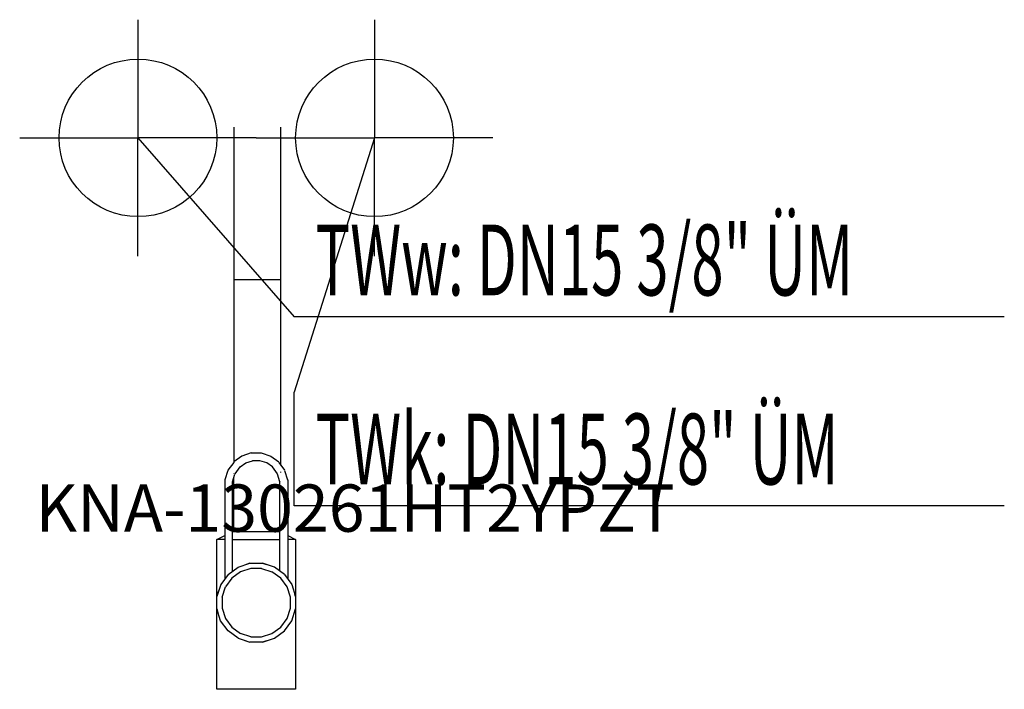
# Model space of a CAD drawing. Units: millimetres. Extents: x 0 to 624, y 0 to 425.
import ezdxf

# ---------------------------------------------------------------- set-up
doc = ezdxf.new("R2010")
doc.units = ezdxf.units.MM
doc.header["$MEASUREMENT"] = 0
doc.linetypes.add('AUSGEZOGEN', pattern=[0, 0])
doc.layers.get('0').update_dxf_attribs({"color": 1, "linetype": 'AUSGEZOGEN', "true_color": 0xff0000})
doc.layers.add('200', color=7, linetype='AUSGEZOGEN')
for name, color, linetype, true_color in [('410', 4, 'AUSGEZOGEN', 0x00ffff), ('550', 2, 'AUSGEZOGEN', 0xffff00), ('WARMWASSER', 4, 'AUSGEZOGEN', 0x00ffff)]:
    doc.layers.add(name, color=color, linetype=linetype, true_color=true_color)
doc.styles.get("Standard").update_dxf_attribs({"font": 'TXT.SHX'})

# ---------------------------------------------------------------- blocks, each defined once
blk = doc.blocks.new('GER_BLOCK_00001')
at = {"layer": '200', "linetype": 'AUSGEZOGEN'}
for p, q in [((135.7, 356.69), (135.7, 144.06)), ((165.7, 142.14), (165.7, 356.69)), ((135.7, 260), (165.7, 260)), ((146.82, 150.02), (140.8, 148.07)), ((146.82, 150), (153.18, 150)), ((153.18, 150.02), (159.2, 148.07)), ((135.7, 144.06), (132.09, 139.11)), ((140.83, 148.03), (135.72, 144.32)), ((139.77, 141.14), (143.3, 143.7)), ((143.35, 143.68), (147.64, 145.07)), ((152.03, 145), (147.65, 145)), ((156.65, 143.68), (152.31, 145.09)), ((160.23, 141.14), (156.7, 143.7)), ((159.17, 148.03), (164.28, 144.32)), ((164.3, 144.06), (167.91, 139.11)), ((132.02, 138.83), (130.07, 132.85)), ((136.57, 136.84), (139.73, 141.17)), ((163.43, 136.84), (160.27, 141.17)), ((165.7, 137.69), (165.7, 137.99)), ((167.98, 138.83), (169.93, 132.85)), ((130, 132.87), (130, 70.01)), ((134.93, 131.71), (136.52, 136.58)), ((135, 75.01), (135, 131.62)), ((135.7, 137.28), (135.7, 136.99)), ((135.7, 100), (135.7, 134.07)), ((165.07, 131.71), (163.48, 136.58)), ((165, 75.01), (165, 131.62)), ((165.7, 131.8), (165.7, 131.86)), ((170, 132.87), (170, 70.01)), ((165, 100), (135, 100)), ((125, 95), (130, 97.6)), ((130, 95), (125, 95)), ((125, 0), (125, 95)), ((135, 95), (165, 95)), ((170, 97.6), (175, 95)), ((175, 95), (170, 95)), ((175, 95), (175, 0)), ((132.1, 72.9), (138.51, 77.56)), ((138.51, 77.56), (146.04, 80)), ((146.57, 76.67), (140.04, 74.55)), ((146.02, 80), (143.56, 79.19)), ((146.02, 80), (144.15, 79.39)), ((146.03, 80), (144.55, 79.52)), ((146.02, 80), (153.98, 80)), ((153.43, 76.67), (146.57, 76.67)), ((153.43, 76.67), (159.96, 74.55)), ((161.49, 77.56), (153.96, 80)), ((155.45, 79.52), (153.97, 80)), ((153.98, 80), (156.44, 79.19)), ((156.2, 79.27), (153.98, 80)), ((167.9, 72.9), (161.49, 77.56)), ((132.1, 72.9), (127.45, 66.49)), ((134.49, 70.51), (130.45, 64.96)), ((140.04, 74.55), (134.49, 70.51)), ((165.51, 70.51), (159.96, 74.55)), ((169.55, 64.96), (165.51, 70.51)), ((167.9, 72.9), (172.56, 66.49)), ((127.45, 66.49), (125, 58.96)), ((126.63, 63.98), (125, 58.98)), ((125, 58.97), (126.23, 62.73)), ((128.33, 58.43), (130.45, 64.96)), ((171.67, 58.43), (169.55, 64.96)), ((172.56, 66.49), (175, 58.96)), ((128.33, 58.43), (128.33, 51.57)), ((171.67, 51.57), (171.67, 58.43)), ((174.2, 61.44), (175, 58.98)), ((175, 58.97), (174.52, 60.45)), ((127.44, 43.51), (125, 51.04)), ((125, 51.03), (125.48, 49.55)), ((125.8, 48.56), (125, 51.02)), ((128.33, 51.57), (130.45, 45.04)), ((169.55, 45.04), (171.67, 51.57)), ((172.56, 43.51), (175, 51.04)), ((174.2, 48.56), (175, 51.02)), ((174.52, 49.55), (175, 51.03)), ((130.45, 45.04), (134.49, 39.49)), ((165.51, 39.49), (169.55, 45.04)), ((132.1, 37.1), (127.44, 43.51)), ((134.49, 39.49), (140.04, 35.45)), ((159.96, 35.45), (165.51, 39.49)), ((167.9, 37.1), (172.56, 43.51)), ((138.51, 32.45), (132.1, 37.1)), ((138.51, 32.45), (146.04, 30)), ((146.57, 33.33), (140.04, 35.45)), ((141.02, 31.63), (146.02, 30)), ((142.28, 31.22), (146.03, 30)), ((146.57, 33.33), (153.43, 33.33)), ((153.43, 33.33), (159.96, 35.45)), ((153.96, 30), (161.49, 32.44)), ((161.49, 32.44), (167.9, 37.1)), ((143.46, 30.84), (146.02, 30)), ((153.98, 30), (146.02, 30)), ((153.97, 30), (155.45, 30.48)), ((156.44, 30.81), (153.98, 30)), ((153.98, 30), (156.2, 30.73)), ((175, 0), (125, 0))]:
    blk.add_line(p, q, dxfattribs=at)
blk.add_attdef('', (0, 0), '', height=1)
blk = doc.blocks.new('INST_BLOCK_00001')
at = {"layer": '410', "linetype": 'AUSGEZOGEN'}
for p in [(225, 425), (150, 350), (300, 350), (225, 275)]:
    blk.add_line(p, (225, 350), dxfattribs=at)
blk.add_circle((225, 350), 50, dxfattribs=at)
blk.add_attdef('', (0, 0), '', height=1)
blk = doc.blocks.new('INST_BLOCK_00002')
at = {"layer": 'WARMWASSER', "linetype": 'AUSGEZOGEN'}
for p in [(75, 425), (0, 350), (150, 350), (75, 275)]:
    blk.add_line(p, (75, 350), dxfattribs=at)
blk.add_circle((75, 350), 50, dxfattribs=at)
blk.add_attdef('', (0, 0), '', height=1)

msp = doc.modelspace()

# ---------------------------------------------------------------- linework, layer by layer
at = {"layer": '410', "linetype": 'AUSGEZOGEN'}
for p, q in [((225, 350), (174, 188.5)), ((174, 116.5), (174, 188.5)), ((624.38, 116.5), (174, 116.5))]:
    msp.add_line(p, q, dxfattribs=at)
at = {"layer": 'WARMWASSER', "linetype": 'AUSGEZOGEN'}
for p in [(75, 350), (624.38, 236.5)]:
    msp.add_line(p, (174, 236.5), dxfattribs=at)

# ---------------------------------------------------------------- block references
at = {"layer": '200'}
msp.add_blockref('GER_BLOCK_00001', (0, 0), dxfattribs=at)
at = {"layer": '410'}
msp.add_blockref('INST_BLOCK_00001', (0, 0), dxfattribs=at)
at = {"layer": 'WARMWASSER'}
msp.add_blockref('INST_BLOCK_00002', (0, 0), dxfattribs=at)

# ---------------------------------------------------------------- texts
at = {"layer": '410', "width": 0.6}
msp.add_text('TWk: DN15 3/8" ÜM', height=45, dxfattribs=at).set_placement((187.5, 130))
at = {"layer": '550', "flags": 1}
msp.add_attdef('KNA-130261HT2YPZT', (10, 100), '', height=30, dxfattribs=at)
at = {"layer": 'WARMWASSER', "width": 0.6}
msp.add_text('TWw: DN15 3/8" ÜM', height=45, dxfattribs=at).set_placement((187.5, 250))

doc.saveas('drawing.dxf')
